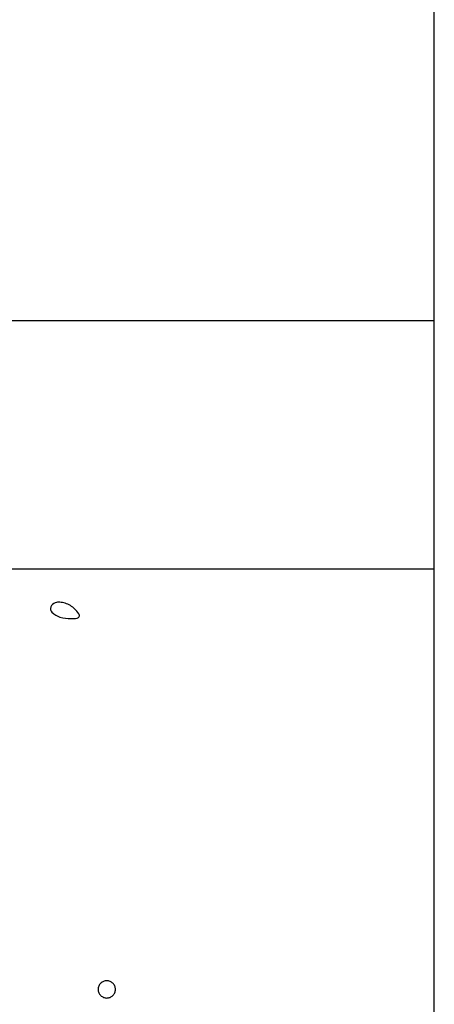
# Model space of a CAD drawing. Units: millimetres. Extents: x -21 to 4753, y -13 to 5144.
# Drawn here: x 59 to 59, y 16 to 16 of the extents above; entities that cross this region are included whole.
import ezdxf

# ---------------------------------------------------------------- set-up
doc = ezdxf.new("R2010")
doc.units = ezdxf.units.MM
doc.layers.add('Alçado', color=231, linetype='Continuous')

msp = doc.modelspace()

# ---------------------------------------------------------------- linework, layer by layer
at = {"layer": 'Alçado', "ltscale": 0.01}
for p, q in [((58.77986078584997, 5.854695814862686), (58.77986078584997, 18.83944026680823)), ((56.41986078585001, 15.6670184976948), (58.77986078585003, 15.6670184976948)), ((56.41986078585001, 15.6670184976948), (58.77986078585003, 15.6670184976948)), ((55.85486078584999, 15.64701849769479), (58.77986078585003, 15.6470184976948)), ((55.85486078584999, 15.64701849769479), (58.77986078585003, 15.6470184976948)), ((56.39986078585001, 15.64701849769499), (58.77986078584997, 15.64701849769499))]:
    msp.add_line(p, q, dxfattribs=at)
at = {"layer": 'Alçado'}
msp.add_line((58.77986078584997, 15.27359440709593), (58.77986078584781, 15.99678352575539), dxfattribs=at)
for centre, radius, start, end in [((58.74961882698896, 15.64340022123825), 0.0009268005900213458, 85.70276386491683, 108.4348509187784), ((58.74954981340164, 15.64248178026354), 0.001847830828244604, 72.13677357614152, 85.70275717391235), ((58.7493429535292, 15.64379428954368), 0.000401119057413052, 158.8902437124779, 224.9998965558544), ((58.74950881701481, 15.64373025610172), 0.0005789138193124702, 108.4349468273848, 158.8902807929974), ((58.75012485396834, 15.64457619030031), 0.001506893488987063, 224.9999810098397, 253.7141700380647), ((58.74947537398425, 15.64225080552798), 0.002090504592344546, 59.32321338972007, 72.13676618184954), ((58.74962258000495, 15.64249896147826), 0.001801972117159269, 45.00000776523829, 59.32315191067541), ((58.74830648693628, 15.64118286228688), 0.003663213114244437, 37.20993039725959, 45.00007151897139), ((58.75060455398985, 15.64621814388916), 0.003217485111137246, 253.7141706721498, 269.9999576027179), ((58.7506045490284, 15.6462805415805), 0.003279882801057268, 270.0000450945064, 278.4189649315223), ((58.75105290381776, 15.64325123166626), 0.0002175731226795194, 278.4188080526446, 339.2794202006228), ((58.75103793809654, 15.64325689248183), 0.0002335736752765516, 339.2795126488878, 37.20999623291313), ((58.75346912862664, 15.61314263490607), 0.0006888762646162336, 157.3759585289776, 180.0000190722317), ((58.75347855121446, 15.61313870718457), 0.0006990847016911871, 134.9999250414634, 157.3758951048739), ((58.75347855250811, 15.6131387084739), 0.0006990847016909969, 112.6241048697124, 135.0000749589051), ((58.75347462478445, 15.61314813106388), 0.0006888762646163496, 89.99998090014972, 112.6240414862543), ((58.75347462524294, 15.61314813106388), 0.0006888762646163126, 67.37595851421051, 90.00001909985028), ((58.75347069752144, 15.6131387084739), 0.000699084701691005, 44.99992504116877, 67.37589513075237), ((58.75347069881293, 15.61313870718457), 0.0006990847016911921, 22.62410489551086, 45.00007495905243), ((58.75348012140289, 15.61314263490607), 0.0006888762646162251, 359.9999809280807, 22.62404147121472), ((58.75346912862664, 15.61314263444759), 0.0006888762646162251, 179.9999809280808, 202.6240414712146), ((58.75347855121446, 15.61314656216909), 0.0006990847016911921, 202.6241048955108, 225.0000749590523), ((58.75347855250811, 15.61314656087653), 0.000699084701691005, 224.9999250411686, 247.3758951307524), ((58.75347069752144, 15.61314656087653), 0.0006990847016909969, 292.6241048697124, 315.000074958905), ((58.75347069881293, 15.61314656216909), 0.0006990847016911871, 314.9999250414634, 337.3758951048738), ((58.75348012140289, 15.61314263444759), 0.0006888762646162336, 337.3759585289775, 1.907223187138651e-05), ((58.75347462478445, 15.61313713828655), 0.0006888762646163126, 247.3759585142105, 270.0000190998501), ((58.75347462524294, 15.61313713828655), 0.0006888762646163496, 269.9999809001497, 292.6240414862543)]:
    msp.add_arc(centre, radius, start, end, dxfattribs=at)

doc.saveas('drawing.dxf')
